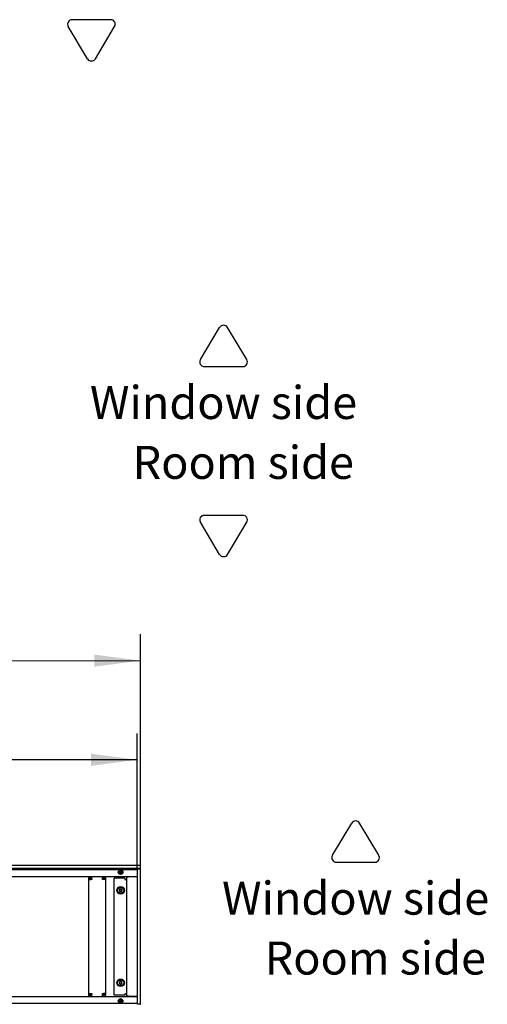
# Model space of a CAD drawing. Units: millimetres. Extents: x -180 to 7975, y -122 to 5841.
# Drawn here: x 2437 to 3145, y 1268 to 2758 of the extents above; entities that cross this region are included whole.
import ezdxf

# ---------------------------------------------------------------- set-up
doc = ezdxf.new("R2010")
doc.units = ezdxf.units.MM
doc.layers.add('1', color=7, linetype='Continuous')
doc.styles.add('CONVERTER_14', font='txt.shx', dxfattribs={"width": 0.9})
doc.dimstyles.new('ME10_DIM_21', dxfattribs={"dimtxt": 70, "dimasz": 70, "dimexe": 40, "dimexo": 0, "dimgap": 40, "dimtad": 1, "dimdsep": 46, "dimtxsty": 'CONVERTER_14', "dimsah": 1, "dimcen": 0.09, "dimclrd": 2, "dimclre": 2, "dimclrt": 3, "dimadec": 0, "dimazin": 0, "dimtfac": 1, "dimtdec": 4, "dimtix": 1, "dimtmove": 0, "dimatfit": 3, "dimfxl": 1, "dimtolj": 1, "dimtzin": 0, "dimarcsym": 0})
doc.dimstyles.new('ME10_DIM_22', dxfattribs={"dimtxt": 70, "dimasz": 70, "dimexe": 40, "dimexo": 0, "dimgap": 40, "dimtad": 1, "dimdsep": 46, "dimtxsty": 'CONVERTER_14', "dimsah": 1, "dimcen": 0.09, "dimclrd": 2, "dimclre": 2, "dimclrt": 3, "dimadec": 0, "dimazin": 0, "dimtfac": 1, "dimtdec": 4, "dimtix": 1, "dimtmove": 0, "dimatfit": 3, "dimfxl": 1, "dimtolj": 1, "dimtzin": 0, "dimarcsym": 0})

# ---------------------------------------------------------------- blocks, each defined once
blk = doc.blocks.new('*D14')
at = {"layer": '1', "color": 2, "linetype": 'Continuous'}
for p, q in [((624.5, 1472.5), (624.5, 1678.5)), ((2614.5, 1472.5), (2614.5, 1678.5)), ((2614.5, 1638.5), (624.5, 1638.5))]:
    blk.add_line(p, q, dxfattribs=at)
at = {"layer": '1', "color": 2}
for points in [[(694.5, 1647.7), (694.5, 1629.3), (624.5, 1638.5)], [(2544.5, 1629.3), (2544.5, 1647.7), (2614.5, 1638.5)]]:
    blk.add_solid(points, dxfattribs=at)
at = {"layer": '1', "color": 3, "insert": (1457.1, 1678.5), "char_height": 70, "attachment_point": 7, "rotation": 0.0001, "line_spacing_factor": 0.60024, "style": 'CONVERTER_14'}
blk.add_mtext('\\C3;(\\C3;1990\\C3;)', dxfattribs=at)
blk = doc.blocks.new('*D15')
at = {"layer": '1', "color": 2, "linetype": 'Continuous'}
for p, q in [((619.5, 1478.3), (619.5, 1828.3)), ((2619.5, 1478.5), (2619.5, 1828.5)), ((619.5, 1788.3), (2619.5, 1788.5))]:
    blk.add_line(p, q, dxfattribs=at)
at = {"layer": '1', "color": 2}
for points in [[(689.5, 1797.5), (689.5, 1779.1), (619.5, 1788.3)], [(2549.5, 1779.3), (2549.5, 1797.7), (2619.5, 1788.5)]]:
    blk.add_solid(points, dxfattribs=at)
at = {"layer": '1', "color": 3, "insert": (1504, 1828.4), "char_height": 70, "attachment_point": 7, "rotation": 0.0057, "line_spacing_factor": 0.60024, "style": 'CONVERTER_14'}
blk.add_mtext('2000', dxfattribs=at)

msp = doc.modelspace()

# ---------------------------------------------------------------- linework, layer by layer
at = {"color": 1, "linetype": 'Continuous'}
for p, q in [((2619.492, 1478.489), (619.492, 1478.489)), ((2619.492, 1478.289), (2619.492, 1478.489)), ((2619.492, 1474.089), (2619.492, 1478.289)), ((2619.492, 1473.889), (619.492, 1473.889)), ((2614.892, 1461.489), (624.092, 1461.489)), ((2541.492, 1461.489), (2541.492, 1459.989)), ((2541.492, 1461.489), (2545.742, 1461.489)), ((2545.742, 1458.389), (2545.742, 1461.489)), ((2562.242, 1461.489), (2545.742, 1461.489)), ((2562.242, 1461.489), (2566.492, 1461.489)), ((2562.242, 1458.389), (2562.242, 1461.489)), ((2566.492, 1459.989), (2566.492, 1461.489)), ((2588.892, 1471.936), (2588.892, 1471.428)), ((2588.892, 1465.549), (2588.892, 1471.428)), ((2588.892, 1465.549), (2588.892, 1465.085)), ((2590.092, 1471.428), (2590.092, 1471.784)), ((2590.092, 1471.428), (2590.092, 1465.549)), ((2590.092, 1465.041), (2590.092, 1465.549)), ((2598.492, 1461.239), (2598.492, 1280.739)), ((2598.492, 1461.239), (2601.342, 1461.239)), ((2614.642, 1461.239), (2601.342, 1461.239)), ((2614.642, 1461.239), (2614.892, 1461.239)), ((2614.892, 1473.489), (2615.092, 1473.489)), ((2614.892, 1268.489), (2614.892, 1473.489)), ((2615.092, 1473.489), (2619.292, 1473.489)), ((2618.492, 1473.639), (2618.492, 1473.889)), ((2618.492, 1473.639), (2618.492, 1473.489)), ((2619.292, 1473.489), (2619.492, 1473.489)), ((2619.492, 1473.889), (2619.492, 1474.089)), ((2619.492, 1268.489), (2619.492, 1473.489)), ((2541.492, 1459.989), (2542.992, 1459.889)), ((2541.492, 1457.239), (2541.492, 1459.989)), ((2541.492, 1459.989), (2545.742, 1459.989)), ((2541.492, 1284.739), (2541.492, 1457.239)), ((2541.492, 1457.239), (2544.592, 1457.239)), ((2542.992, 1457.239), (2542.992, 1459.889)), ((2543.492, 1459.989), (2544.649, 1458.832)), ((2545.742, 1457.239), (2544.592, 1457.239)), ((2545.356, 1459.789), (2545.156, 1459.989)), ((2545.742, 1459.789), (2545.356, 1459.789)), ((2545.356, 1458.539), (2545.742, 1458.539)), ((2545.742, 1458.389), (2545.742, 1457.239)), ((2562.242, 1459.989), (2566.492, 1459.989)), ((2562.628, 1459.789), (2562.242, 1459.789)), ((2562.242, 1458.539), (2562.628, 1458.539)), ((2562.242, 1457.239), (2562.242, 1458.389)), ((2563.392, 1457.239), (2562.242, 1457.239)), ((2562.828, 1459.989), (2562.628, 1459.789)), ((2563.335, 1458.832), (2564.492, 1459.989)), ((2566.492, 1457.239), (2563.392, 1457.239)), ((2564.992, 1459.889), (2566.492, 1459.989)), ((2564.992, 1459.889), (2564.992, 1457.239)), ((2566.492, 1459.989), (2566.492, 1457.239)), ((2566.492, 1457.239), (2566.492, 1284.739)), ((2579.742, 1282.489), (2579.742, 1459.489)), ((2595.742, 1459.489), (2579.742, 1459.489)), ((2595.742, 1459.489), (2595.742, 1457.489)), ((2595.742, 1457.489), (2596.892, 1457.489)), ((2596.892, 1457.489), (2598.492, 1457.489)), ((2541.492, 1281.989), (2541.492, 1284.739)), ((2541.492, 1284.739), (2544.592, 1284.739)), ((2542.992, 1282.089), (2541.492, 1281.989)), ((2541.492, 1281.989), (2541.492, 1280.489)), ((2545.742, 1281.989), (2541.492, 1281.989)), ((2542.992, 1282.089), (2542.992, 1284.739)), ((2544.649, 1283.146), (2543.492, 1281.989)), ((2544.592, 1284.739), (2545.742, 1284.739)), ((2545.156, 1281.989), (2545.356, 1282.189)), ((2545.742, 1283.439), (2545.356, 1283.439)), ((2545.356, 1282.189), (2545.742, 1282.189)), ((2545.742, 1284.739), (2545.742, 1283.589)), ((2545.742, 1280.489), (2545.742, 1283.589)), ((2562.242, 1284.739), (2563.392, 1284.739)), ((2562.242, 1283.589), (2562.242, 1284.739)), ((2562.242, 1280.489), (2562.242, 1283.589)), ((2562.628, 1283.439), (2562.242, 1283.439)), ((2562.242, 1282.189), (2562.628, 1282.189)), ((2566.492, 1282.089), (2562.242, 1281.989)), ((2562.628, 1282.189), (2562.828, 1281.989)), ((2564.492, 1281.989), (2563.335, 1283.146)), ((2566.492, 1284.739), (2563.392, 1284.739)), ((2564.992, 1284.739), (2564.992, 1282.089)), ((2566.492, 1282.089), (2564.992, 1282.089)), ((2566.492, 1284.739), (2566.492, 1282.089)), ((2566.492, 1280.489), (2566.492, 1282.089)), ((2595.742, 1282.489), (2579.742, 1282.489)), ((2596.892, 1284.489), (2595.742, 1284.489)), ((2595.742, 1284.489), (2595.742, 1282.489)), ((2596.892, 1284.489), (2598.492, 1284.489)), ((624.092, 1280.489), (2614.892, 1280.489)), ((2588.892, 1277.443), (2588.892, 1276.428)), ((2588.892, 1270.549), (2588.892, 1276.428)), ((2588.892, 1270.549), (2588.892, 1269.534)), ((2590.092, 1276.428), (2590.092, 1276.784)), ((2590.092, 1276.428), (2590.092, 1270.549)), ((2590.092, 1270.041), (2590.092, 1270.549)), ((2601.342, 1280.739), (2598.492, 1280.739)), ((2601.342, 1280.739), (2614.642, 1280.739)), ((2614.892, 1280.739), (2614.642, 1280.739)), ((2614.892, 1268.489), (2615.092, 1268.489)), ((2619.292, 1268.489), (2615.092, 1268.489)), ((2619.292, 1268.489), (2619.492, 1268.489))]:
    msp.add_line(p, q, dxfattribs=at)
for centre, radius in [((2589.492, 1468.489), 3.55), ((2589.492, 1440.989), 5.75), ((2589.492, 1440.989), 4.75), ((2589.492, 1300.989), 5.75), ((2589.492, 1300.989), 4.75), ((2589.492, 1273.489), 3.55)]:
    msp.add_circle(centre, radius, dxfattribs=at)
for centre, radius, start, end in [((2589.492, 1468.489), 3, 101.536959, 258.463041), ((2589.492, 1468.489), 3, 281.536959, 78.463041), ((2601.342, 1458.639), 2.85, 90.000845, 112.499958), ((2545.356, 1459.539), 1, 225, 270), ((2562.628, 1459.539), 1, 270, 315), ((2589.492, 1440.989), 2.25, 120, 180), ((2587.542, 1440.989), 0.3, 85.588274, 180), ((2587.542, 1440.989), 0.3, 180, 274.411726), ((2589.492, 1440.989), 2.25, 180, 240), ((2587.302, 1442.253), 1, 285.216994, 14.783006), ((2587.302, 1439.725), 1, 345.216994, 74.783006), ((2588.517, 1442.677), 0.3, 120, 214.411726), ((2588.517, 1439.3), 0.3, 145.588274, 240), ((2589.492, 1440.989), 2.25, 60, 120), ((2588.517, 1442.677), 0.3, 25.588274, 120), ((2588.517, 1439.3), 0.3, 240, 334.411726), ((2589.492, 1440.989), 2.25, 240, 300), ((2589.492, 1443.517), 1, 225.216994, 314.783006), ((2589.492, 1438.461), 1, 45.216994, 134.783006), ((2590.467, 1442.677), 0.3, 60, 154.411726), ((2590.467, 1439.3), 0.3, 205.588274, 300), ((2589.492, 1440.989), 2.25, 0, 60), ((2590.467, 1442.677), 0.3, 325.588274, 60), ((2589.492, 1440.989), 2.25, 300, 0), ((2590.467, 1439.3), 0.3, 300, 34.411726), ((2591.681, 1442.253), 1, 165.216994, 254.783006), ((2591.681, 1439.725), 1, 105.216994, 194.783006), ((2591.442, 1440.989), 0.3, 0, 94.411726), ((2591.442, 1440.989), 0.3, 265.588274, 0), ((2589.492, 1300.989), 2.25, 120, 180), ((2587.542, 1300.989), 0.3, 85.588274, 180), ((2587.542, 1300.989), 0.3, 180, 274.411726), ((2589.492, 1300.989), 2.25, 180, 240), ((2587.302, 1302.253), 1, 285.216994, 14.783006), ((2587.302, 1299.725), 1, 345.216994, 74.783006), ((2588.517, 1302.677), 0.3, 120, 214.411726), ((2588.517, 1299.3), 0.3, 145.588274, 240), ((2589.492, 1300.989), 2.25, 60, 120), ((2588.517, 1302.677), 0.3, 25.588274, 120), ((2588.517, 1299.3), 0.3, 240, 334.411726), ((2589.492, 1300.989), 2.25, 240, 300), ((2589.492, 1303.517), 1, 225.216994, 314.783006), ((2589.492, 1298.461), 1, 45.216994, 134.783006), ((2590.467, 1302.677), 0.3, 60, 154.411726), ((2590.467, 1299.3), 0.3, 205.588274, 300), ((2589.492, 1300.989), 2.25, 0, 60), ((2590.467, 1302.677), 0.3, 325.588274, 60), ((2589.492, 1300.989), 2.25, 300, 0), ((2590.467, 1299.3), 0.3, 300, 34.411726), ((2591.681, 1302.253), 1, 165.216994, 254.783006), ((2591.681, 1299.725), 1, 105.216994, 194.783006), ((2591.442, 1300.989), 0.3, 0, 94.411726), ((2591.442, 1300.989), 0.3, 265.588274, 0), ((2545.356, 1282.439), 1, 90, 135), ((2562.628, 1282.439), 1, 45, 90), ((2589.492, 1273.489), 3, 101.536959, 258.463041), ((2589.492, 1273.489), 3, 281.536959, 78.463041), ((2601.342, 1283.339), 2.85, 247.500048, 269.99916)]:
    msp.add_arc(centre, radius, start, end, dxfattribs=at)
at = {"layer": '1', "color": 3, "linetype": 'Continuous'}
for p, q in [((2574.515, 2758.443), (2516.089, 2758.443)), ((2539.385, 2699.304), (2510.172, 2747.993)), ((2551.219, 2699.304), (2580.432, 2747.993)), ((2710.172, 2244.035), (2739.385, 2292.724)), ((2780.432, 2244.035), (2751.219, 2292.724)), ((2716.089, 2233.585), (2774.515, 2233.585)), ((2739.385, 1949.269), (2710.172, 1997.958)), ((2774.515, 2008.408), (2716.089, 2008.408)), ((2751.219, 1949.269), (2780.432, 1997.958)), ((2910.172, 1494), (2939.385, 1542.689)), ((2980.432, 1494), (2951.219, 1542.689)), ((2916.089, 1483.55), (2974.515, 1483.55))]:
    msp.add_line(p, q, dxfattribs=at)
at = {"layer": '1', "color": 6, "linetype": 'Continuous'}
for p, q in [((624.492, 1472.489), (2614.492, 1472.489)), ((2614.492, 1472.489), (2614.492, 1269.489)), ((2614.492, 1269.489), (624.492, 1269.489))]:
    msp.add_line(p, q, dxfattribs=at)
at = {"layer": '1', "color": 3, "linetype": 'Continuous'}
for centre, start, end in [((2516.089, 2751.543), 90, 210.963757), ((2574.515, 2751.543), 329.036243, 90), ((2545.302, 2702.854), 210.963757, 329.036243), ((2745.302, 2289.174), 30.963757, 149.036243), ((2716.089, 2240.485), 149.036243, 270), ((2774.515, 2240.485), 270, 30.963757), ((2716.089, 2001.508), 90, 210.963757), ((2774.515, 2001.508), 329.036243, 90), ((2745.302, 1952.819), 210.963757, 329.036243), ((2945.302, 1539.138), 30.963757, 149.036243), ((2916.089, 1490.45), 149.036243, 270), ((2974.515, 1490.45), 270, 30.963757)]:
    msp.add_arc(centre, 6.9, start, end, dxfattribs=at)

# ---------------------------------------------------------------- texts
at = {"layer": '1', "color": 3, "char_height": 50, "attachment_point": 5, "line_spacing_factor": 1.320528, "style": 'CONVERTER_14'}
for s, insert in [('Window side', (2745.302, 2172.711)), ('Room side', (2775.186, 2082.06)), ('Window side', (2945.302, 1422.676)), ('Room side', (2975.186, 1332.025))]:
    msp.add_mtext(s, dxfattribs=dict(at, insert=insert))

# ---------------------------------------------------------------- dimensions: what is measured, and where the dimension line sits
at = {"layer": '1'}
dim = msp.add_aligned_dim(p1=(2619.492, 1478.489), p2=(619.492, 1478.289), distance=-310.002, dimstyle='ME10_DIM_22', dxfattribs=at)
dim.commit()
dim.dimension.update_dxf_attribs({"geometry": '*D15', "text_midpoint": (1619.453, 1863.391), "text_rotation": 0.00573})
dim = msp.add_linear_dim(base=(2614.492, 1638.489), p1=(624.492, 1472.489), p2=(2614.492, 1472.489), text='<>)', dimstyle='ME10_DIM_21', override={"dimpost": '(<>)'}, dxfattribs=at)
dim.commit()
dim.dimension.update_dxf_attribs({"geometry": '*D14', "text_midpoint": (1619.492, 1713.489), "text_rotation": 0.000139})

doc.saveas('drawing.dxf')
